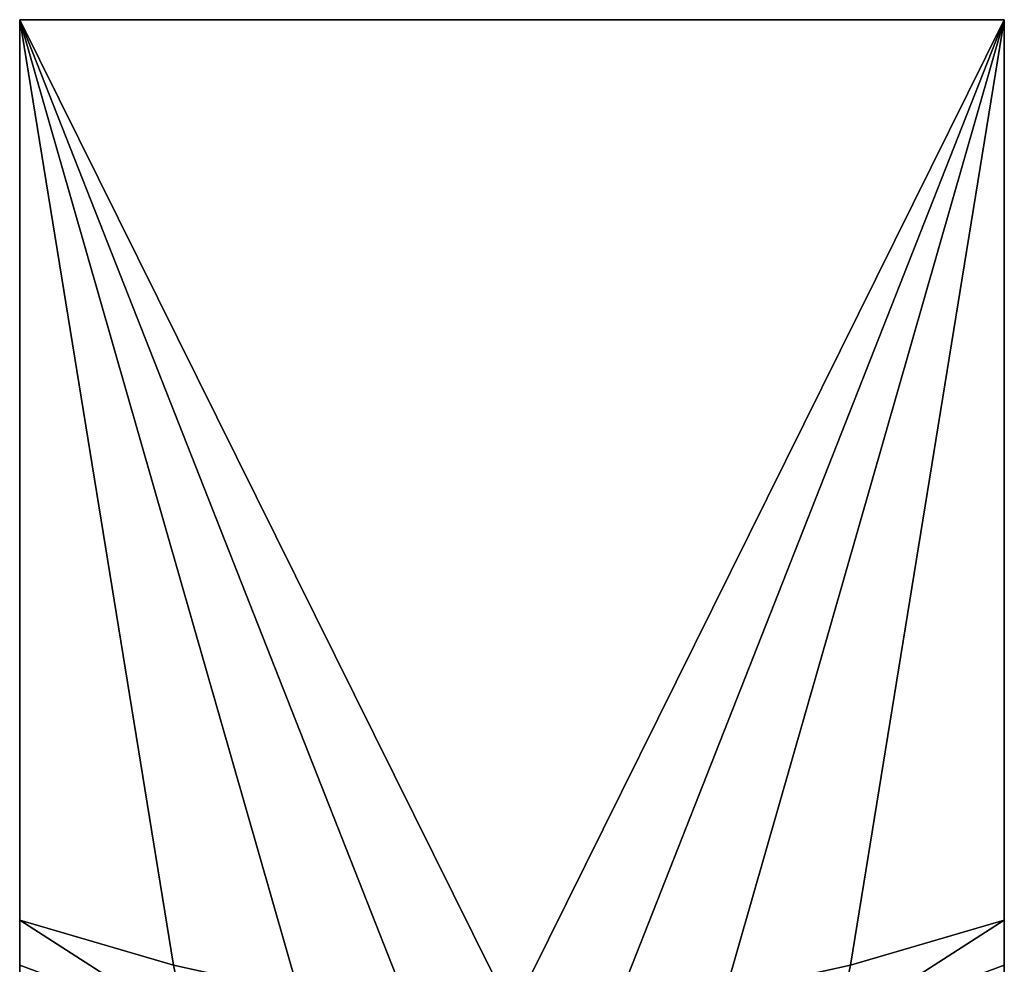
# Model space of a CAD drawing. Extents: x 0 to 6, y 0 to 34.5.
# Drawn here: x 0 to 6, y 28.7 to 34.5 of the extents above; entities that cross this region are included whole.
import ezdxf

# ---------------------------------------------------------------- set-up
doc = ezdxf.new("R2010")
doc.units = 0
doc.header["$MEASUREMENT"] = 0
doc.layers.add('DEFAULT', color=7, linetype='CONTINUOUS')

msp = doc.modelspace()

# ---------------------------------------------------------------- linework, layer by layer
at = {"layer": 'DEFAULT'}
for points in [[(6.000001, 34.5, 0.000001), (3.000001, 28.450006, 0.000001), (0.000001, 34.5, 0.000001)], [(3.000001, 28.450006, 0.000001), (2.371946, 28.479509, 0.000001), (0.000001, 34.5, 0.000001)], [(2.371946, 28.479509, 0.000001), (1.701671, 28.571983, 0.000001), (0.000001, 34.5, 0.000001)], [(0.000001, 29.013699, 0.000001), (0.000001, 34.5, 0.000001), (0.936934, 28.74074, 0.000001)], [(0.936934, 28.74074, 0.000001), (0.000001, 34.5, 0.000001), (1.701671, 28.571983, 0.000001)], [(0.000001, 29.013699, 6.000001), (0.936934, 28.74074, 6.000001), (0.000001, 34.5, 6.000001)], [(0.936934, 28.74074, 6.000001), (1.701671, 28.571983, 6.000001), (0.000001, 34.5, 6.000001)], [(1.701671, 28.571983, 6.000001), (2.371946, 28.479509, 6.000001), (0.000001, 34.5, 6.000001)], [(2.371946, 28.479509, 6.000001), (3.000001, 28.450006, 6.000001), (0.000001, 34.5, 6.000001)], [(0.000001, 34.5, 6.000001), (3.000001, 28.450006, 6.000001), (6.000001, 34.5, 6.000001)], [(0.000001, 29.013699, 0.000001), (0.000001, 28.74074, 0.936934), (0.000001, 34.5, 0.000001)], [(0.000001, 28.74074, 0.936934), (0.000001, 28.571983, 1.701671), (0.000001, 34.5, 0.000001)], [(0.000001, 28.571983, 1.701671), (0.000001, 28.479509, 2.371946), (0.000001, 34.5, 0.000001)], [(0.000001, 28.479509, 2.371946), (0.000001, 28.450006, 3.000001), (0.000001, 34.5, 0.000001)], [(0.000001, 34.5, 0.000001), (0.000001, 28.450006, 3.000001), (0.000001, 34.5, 6.000001)], [(0.000001, 28.450006, 3.000001), (0.000001, 28.479509, 3.628056), (0.000001, 34.5, 6.000001)], [(0.000001, 28.479509, 3.628056), (0.000001, 28.571983, 4.298331), (0.000001, 34.5, 6.000001)], [(0.000001, 29.013699, 6.000001), (0.000001, 34.5, 6.000001), (0.000001, 28.74074, 5.063068)], [(0.000001, 28.74074, 5.063068), (0.000001, 34.5, 6.000001), (0.000001, 28.571983, 4.298331)], [(6.000001, 34.5, 6.000001), (6.000001, 34.5, 0.000001), (0.000001, 34.5, 6.000001)], [(6.000001, 34.5, 0.000001), (0.000001, 34.5, 0.000001), (0.000001, 34.5, 6.000001)], [(3.628056, 28.479509, 0.000001), (3.000001, 28.450006, 0.000001), (6.000001, 34.5, 0.000001)], [(3.000001, 28.450006, 6.000001), (3.628056, 28.479509, 6.000001), (6.000001, 34.5, 6.000001)], [(4.298331, 28.571983, 0.000001), (3.628056, 28.479509, 0.000001), (6.000001, 34.5, 0.000001)], [(3.628056, 28.479509, 6.000001), (4.298331, 28.571983, 6.000001), (6.000001, 34.5, 6.000001)], [(5.063068, 28.74074, 0.000001), (4.298331, 28.571983, 0.000001), (6.000001, 34.5, 0.000001)], [(6.000001, 34.5, 6.000001), (4.298331, 28.571983, 6.000001), (5.063068, 28.74074, 6.000001)], [(6.000001, 29.013699, 0.000001), (5.063068, 28.74074, 0.000001), (6.000001, 34.5, 0.000001)], [(6.000001, 29.013699, 6.000001), (6.000001, 34.5, 6.000001), (5.063068, 28.74074, 6.000001)], [(6.000001, 29.013699, 6.000001), (6.000001, 28.74074, 5.063068), (6.000001, 34.5, 6.000001)], [(6.000001, 28.74074, 5.063068), (6.000001, 28.571983, 4.298331), (6.000001, 34.5, 6.000001)], [(6.000001, 28.571983, 4.298331), (6.000001, 28.479509, 3.628056), (6.000001, 34.5, 6.000001)], [(6.000001, 28.479509, 3.628056), (6.000001, 28.450006, 3.000001), (6.000001, 34.5, 6.000001)], [(6.000001, 34.5, 6.000001), (6.000001, 28.450006, 3.000001), (6.000001, 34.5, 0.000001)], [(6.000001, 28.450006, 3.000001), (6.000001, 28.479509, 2.371946), (6.000001, 34.5, 0.000001)], [(6.000001, 28.479509, 2.371946), (6.000001, 28.571983, 1.701671), (6.000001, 34.5, 0.000001)], [(6.000001, 29.013699, 0.000001), (6.000001, 34.5, 0.000001), (6.000001, 28.74074, 0.936934)], [(6.000001, 28.74074, 0.936934), (6.000001, 34.5, 0.000001), (6.000001, 28.571983, 1.701671)], [(0.936934, 28.74074, 6.000001), (0.000001, 29.013699, 6.000001), (1.019216, 28.35985, 4.980786)], [(0.000001, 28.74074, 0.936934), (0.000001, 29.013699, 0.000001), (1.019216, 28.35985, 1.019216)], [(0.000001, 28.74074, 5.063068), (1.019216, 28.35985, 4.980786), (0.000001, 29.013699, 6.000001)], [(1.019216, 28.35985, 1.019216), (0.000001, 29.013699, 0.000001), (0.936934, 28.74074, 0.000001)], [(5.063068, 28.74074, 0.000001), (6.000001, 29.013699, 0.000001), (4.980786, 28.35985, 1.019216)], [(6.000001, 28.74074, 5.063068), (6.000001, 29.013699, 6.000001), (4.980786, 28.35985, 4.980786)], [(6.000001, 28.74074, 0.936934), (4.980786, 28.35985, 1.019216), (6.000001, 29.013699, 0.000001)], [(5.063068, 28.74074, 6.000001), (4.980786, 28.35985, 4.980786), (6.000001, 29.013699, 6.000001)]]:
    msp.add_3dface(points, dxfattribs=at)

doc.saveas('drawing.dxf')
